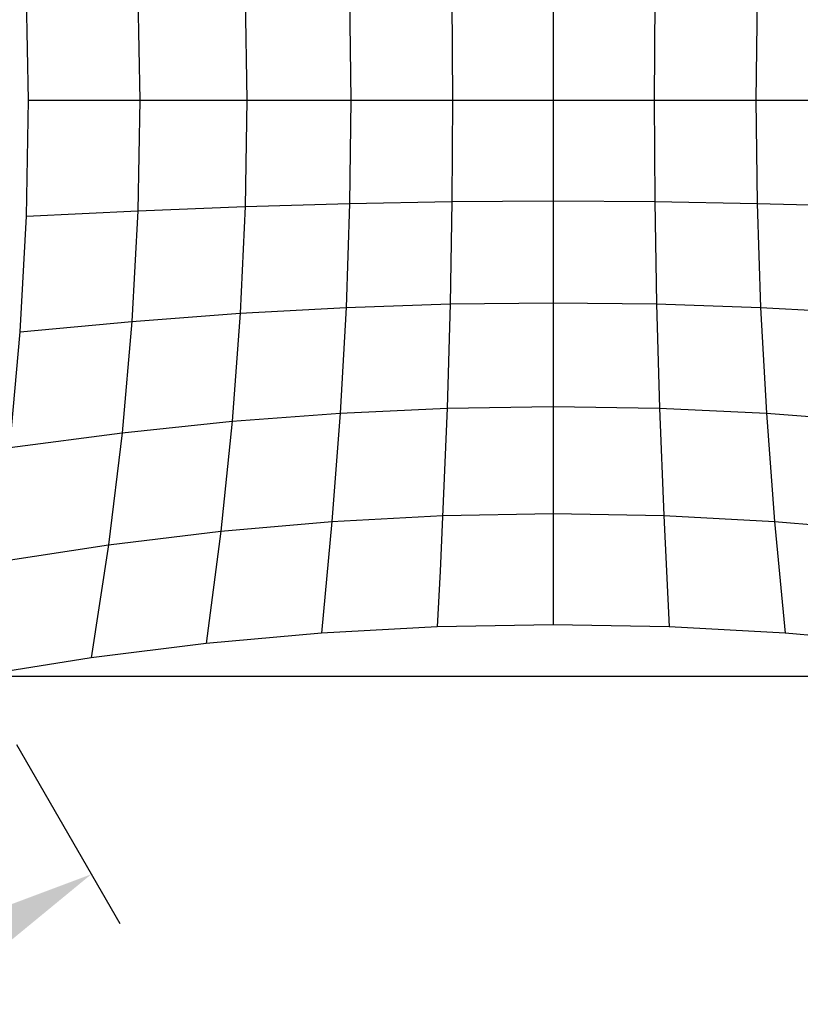
# Model space of a CAD drawing. Extents: x 826 to 26878, y -9956 to 3379.
# Drawn here: x 8089 to 10121, y -5085 to -2521 of the extents above; entities that cross this region are included whole.
import ezdxf

# ---------------------------------------------------------------- set-up
doc = ezdxf.new("R2010")
doc.units = 0
doc.header["$LTSCALE"] = 350
doc.header["$MEASUREMENT"] = 0
doc.layers.add('BEM', color=7, linetype='CONTINUOUS', lineweight=35)
doc.layers.add('TERRANO-2059', color=7, linetype='CONTINUOUS')
doc.styles.get("Standard").update_dxf_attribs({"font": 'isocp2.shx'})
doc.dimstyles.new('Europa SI', dxfattribs={"dimscale": 74, "dimtxt": 3.5, "dimasz": 4, "dimexe": 2, "dimexo": 0, "dimgap": 2, "dimtad": 0, "dimdec": 0, "dimzin": 0, "dimdsep": 46, "dimtxsty": 'Standard', "dimcen": 2, "dimadec": 0, "dimazin": 0, "dimtfac": 1, "dimtdec": 0, "dimtofl": 0, "dimtmove": 0, "dimatfit": 3, "dimfxl": 2, "dimtolj": 1, "dimtzin": 0, "dimarcsym": 0})

# ---------------------------------------------------------------- blocks, each defined once
blk = doc.blocks.new('*D118')
at = {"layer": 'BEM', "color": 0, "lineweight": -2, "transparency": 16777216}
for p, q in [((8080.8, -4408.9), (8349.7, -4874.8)), ((8019.4, -4894.6), (7385.3, -5260.7)), ((5934, -6098.6), (6568, -5732.5)), ((5482.7, -5908.9), (5751.6, -6374.8))]:
    blk.add_line(p, q, dxfattribs=at)
at = {"layer": 'BEM', "color": 0, "transparency": 16777216}
for points in [[(7994.7, -4851.9), (8044, -4937.3), (8275.7, -4746.6)], [(5909.3, -6055.9), (5958.6, -6141.3), (5677.6, -6246.6)]]:
    blk.add_solid(points, dxfattribs=at)
at = {"layer": 'BEM', "color": 0, "transparency": 16777216, "insert": (6976.7, -5496.6), "char_height": 259, "attachment_point": 5, "rotation": 30}
blk.add_mtext('\\A1;3000', dxfattribs=at)

msp = doc.modelspace()

# ---------------------------------------------------------------- linework, layer by layer
at = {"layer": 'TERRANO-2059'}
for p, q in [((8112.2, -2731.1), (8106.8, -2429.2)), ((8396.8, -2443.5), (8401.8, -2731.1)), ((8676.2, -2454.6), (8680.5, -2731.1)), ((8947.9, -2462.6), (8950.9, -2731.1)), ((9214.3, -2467.3), (9215.9, -2731.1)), ((9478.1, -2468.9), (9478.1, -2731.1)), ((9741.9, -2467.3), (9740.3, -2731.1)), ((10008.3, -2462.6), (10005.3, -2731.1)), ((8106.8, -3033.1), (8112.2, -2731.1)), ((8112.2, -2731.1), (8401.8, -2731.1)), ((8401.8, -2731.1), (8396.8, -3018.8)), ((8401.8, -2731.1), (8680.5, -2731.1)), ((8680.5, -2731.1), (8676.2, -3007.7)), ((8680.5, -2731.1), (8950.9, -2731.1)), ((8950.9, -2731.1), (8947.9, -2999.7)), ((8950.9, -2731.1), (9215.9, -2731.1)), ((9215.9, -2731.1), (9214.3, -2994.9)), ((9215.9, -2731.1), (9478.1, -2731.1)), ((9478.1, -2731.1), (9478.1, -2993.4)), ((9478.1, -2731.1), (9740.3, -2731.1)), ((9740.3, -2731.1), (9741.9, -2994.9)), ((9740.3, -2731.1), (10005.3, -2731.1)), ((10005.3, -2731.1), (10275.7, -2731.1)), ((10005.3, -2731.1), (10008.3, -2999.7)), ((8947.9, -2999.7), (9214.3, -2994.9)), ((9214.3, -2994.9), (9209.5, -3261.4)), ((9214.3, -2994.9), (9478.1, -2993.4)), ((9478.1, -2993.4), (9478.1, -3258.3)), ((9478.1, -2993.4), (9741.9, -2994.9)), ((9741.9, -2994.9), (9746.7, -3261.4)), ((9741.9, -2994.9), (10008.3, -2999.7)), ((8106.8, -3033.1), (8396.8, -3018.8)), ((8396.8, -3018.8), (8381.5, -3307.1)), ((8396.8, -3018.8), (8676.2, -3007.7)), ((8676.2, -3007.7), (8663.5, -3285.8)), ((8676.2, -3007.7), (8947.9, -2999.7)), ((8947.9, -2999.7), (8938.7, -3270.5)), ((10008.3, -2999.7), (10280, -3007.7)), ((10008.3, -2999.7), (10017.5, -3270.5)), ((8090.7, -3334.5), (8106.8, -3033.1)), ((8663.5, -3285.8), (8938.7, -3270.5)), ((8938.7, -3270.5), (8923.5, -3545.8)), ((8938.7, -3270.5), (9209.5, -3261.4)), ((9209.5, -3261.4), (9201.6, -3533)), ((9209.5, -3261.4), (9478.1, -3258.3)), ((9478.1, -3258.3), (9478.1, -3528.7)), ((9478.1, -3258.3), (9746.7, -3261.4)), ((9746.7, -3261.4), (9754.6, -3533)), ((9746.7, -3261.4), (10017.5, -3270.5)), ((10017.5, -3270.5), (10292.8, -3285.8)), ((10017.5, -3270.5), (10032.8, -3545.8)), ((8381.5, -3307.1), (8663.5, -3285.8)), ((8663.5, -3285.8), (8642.2, -3567.1)), ((8090.7, -3334.5), (8381.5, -3307.1)), ((8381.5, -3307.1), (8356.2, -3596.8)), ((8063.8, -3635), (8090.7, -3334.5)), ((8923.5, -3545.8), (9201.6, -3533)), ((9201.6, -3533), (9183.3, -3957.4)), ((9201.6, -3533), (9478.1, -3528.7)), ((9478.1, -3528.7), (9478.1, -3807.4)), ((9478.1, -3528.7), (9754.6, -3533)), ((9754.6, -3533), (9765.8, -3812.5)), ((9754.6, -3533), (10032.8, -3545.8)), ((8642.2, -3567.1), (8923.5, -3545.8)), ((8923.5, -3545.8), (8902.1, -3827.7)), ((10032.8, -3545.8), (10314, -3567.1)), ((10032.8, -3545.8), (10054.1, -3827.7)), ((8356.2, -3596.8), (8642.2, -3567.1)), ((8642.2, -3567.1), (8612.4, -3853.1)), ((8063.8, -3635), (8356.2, -3596.8)), ((8356.2, -3596.8), (8320.7, -3888.5)), ((8902.1, -3827.7), (9190.5, -3812.5)), ((9190.5, -3812.5), (9478.1, -3807.4)), ((9478.1, -3807.4), (9478.1, -4097)), ((9478.1, -3807.4), (9765.8, -3812.5)), ((9765.8, -3812.5), (9780, -4102.4)), ((9765.8, -3812.5), (10054.1, -3827.7)), ((8612.4, -3853.1), (8902.1, -3827.7)), ((8902.1, -3827.7), (8874.8, -4118.5)), ((10054.1, -3827.7), (10343.8, -3853.1)), ((10054.1, -3827.7), (10081.5, -4118.5)), ((8320.7, -3888.5), (8612.4, -3853.1)), ((8612.4, -3853.1), (8574.3, -4145.4)), ((8026.3, -3934), (8320.7, -3888.5)), ((8320.7, -3888.5), (8275.2, -4183)), ((9183.3, -3957.4), (9176.2, -4102.4)), ((9478.1, -4097), (9176.2, -4102.4)), ((9780, -4102.4), (9478.1, -4097)), ((8874.8, -4118.5), (8574.3, -4145.4)), ((9176.2, -4102.4), (8874.8, -4118.5)), ((10081.5, -4118.5), (9780, -4102.4)), ((10381.9, -4145.4), (10081.5, -4118.5)), ((8574.3, -4145.4), (8275.2, -4183)), ((8275.2, -4183), (7978.1, -4231.1)), ((7978.1, -4231.1), (10978.1, -4231.1))]:
    msp.add_line(p, q, dxfattribs=at)

# ---------------------------------------------------------------- dimensions: what is measured, and where the dimension line sits
at = {"layer": 'BEM'}
dim = msp.add_linear_dim(base=(8275.7, -4746.6, -8.3), p1=(5482.7, -5908.9, -8.3), p2=(8080.8, -4408.9, -8.3), angle=30, dimstyle='Europa SI', dxfattribs=at)
dim.commit()
dim.dimension.update_dxf_attribs({"geometry": '*D118', "text_midpoint": (6976.7, -5496.6, -8.3), "dimtype": 160})

doc.saveas('drawing.dxf')
